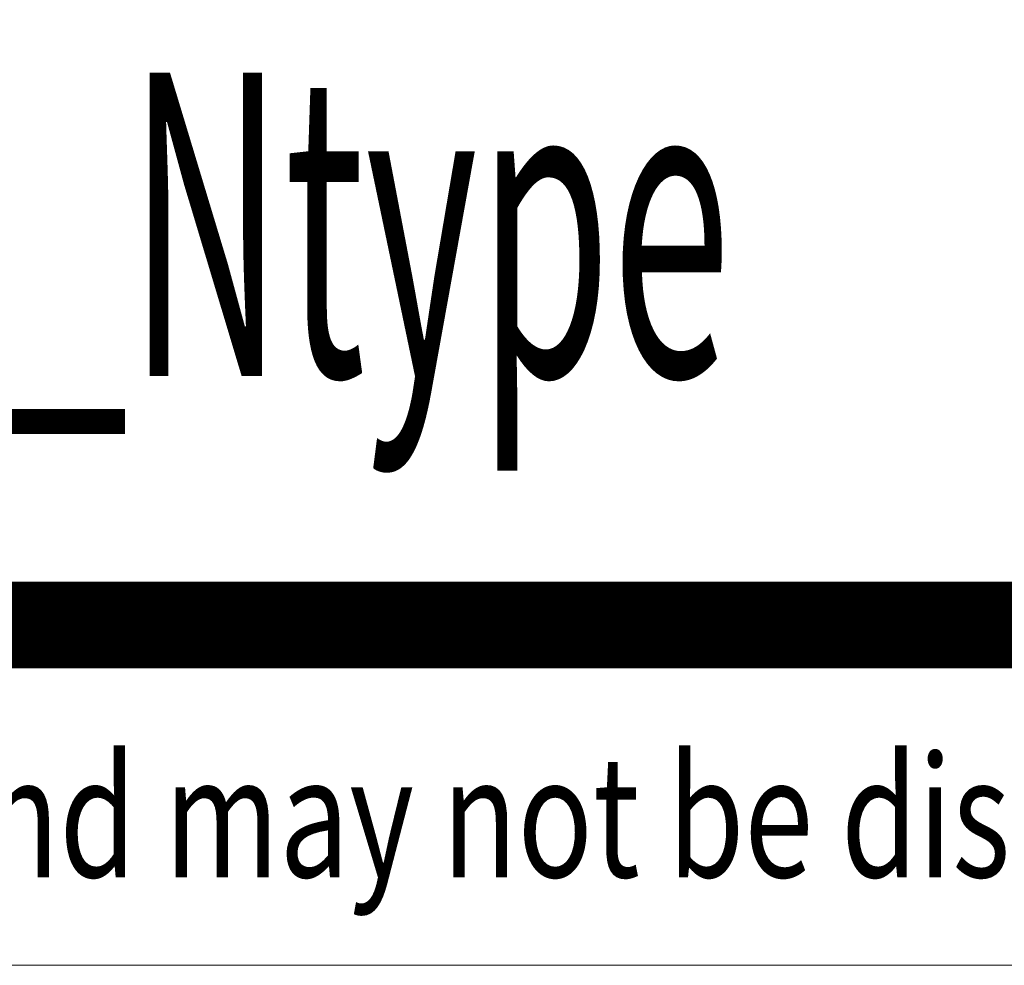
# Model space of a CAD drawing. Units: millimetres. Extents: x 2280 to 4522, y 14 to 3328.
# Drawn here: x 3092 to 3235, y 14 to 151 of the extents above; entities that cross this region are included whole.
import ezdxf
from ezdxf.enums import TextEntityAlignment as Align

# ---------------------------------------------------------------- set-up
doc = ezdxf.new("R2010")
doc.units = ezdxf.units.MM
doc.header["$LTSCALE"] = 80
doc.layers.get('0').update_dxf_attribs({"linetype": 'CONTINUOUS', "lineweight": 30})
doc.layers.add('D', color=7, linetype='CONTINUOUS', lineweight=9)
doc.styles.add('HY견고딕', font='txt')
doc.styles.add('ROMANS', font='romans.shx', dxfattribs={"width": 0.7, "height": 3.5, "bigfont": 'whgtxt.shx'})

# ---------------------------------------------------------------- blocks, each defined once
blk = doc.blocks.new('HS_A4양식_S(297X210MM)')
blk.add_line((18, 18), (196, 18))
at = {"color": 0}
blk.add_line((18, 14), (196, 14), dxfattribs=at)
blk.add_line((18, 14), (196, 14), dxfattribs=at)
at = {"color": 3, "const_width": 1}
blk.add_lwpolyline([(22, 17.928), (192, 17.928), (192, 273), (21.5, 273)], dxfattribs=at)
at = {"style": 'ROMANS', "width": 0.75}
blk.add_text("The information written in this drawing is HYOSUNG HEAVY INDUSTRIES's property, and may not be disclosed and/or reproduced without the prior official permission of HYOSUNG HEAVY INDUSTRIES Corp.", height=1.4, dxfattribs=at).set_placement((25.507, 15.017))
blk = doc.blocks.new('HYOSUNG_TITLE_A4')
blk.add_line((-170, 0), (0, 0))
for tag, height, style, width, p in [('GEN-TITLE-DES1{20}', 3.4, 'HY견고딕', 0.9, (-40.122, 40.232)), ('GEN-TITLE-DES2{24.5}', 2.5, 'ROMANS', 0.8, (-40.246, 36.368)), ('GEN-TITLE-NR{12.3}', 4, 'HY견고딕', 0.9, (-52.352, 27.935)), ('GEN-TITLE-DAT{7.1}', 2, 'ROMANS', 0.7, (-7.814, 21.466)), ('GEN-TITLE-REV{22.6}', 3, 'ROMANS', 0.7, (-4.61, 15.46))]:
    blk.add_attdef(tag, text='', height=height, dxfattribs=dict(style=style, width=width)).set_placement(p, align=Align.CENTER)
at = {"style": 'ROMANS', "width": 0.7}
for tag, height, p in [('GEN-TITLE-PLOT{5}', 1.8, (-160, 41.5)), ('GEN-TITLE-CHKM{2.5}', 2, (-167.5, 34.5)), ('GEN-TITLE-ISSD{5}', 1.8, (-160, 34.5)), ('GEN-TITLE-REF{12.7}', 3.5, (-39.421, 4.1)), ('GEN-TITLE-ITEM{12.7}', 3.5, (-120, 4.097)), ('GEN-TITLE-GRADE{22.6}', 3, (-4.664, 4.087))]:
    blk.add_attdef(tag, text='', height=height, dxfattribs=at).set_placement(p, align=Align.MIDDLE)
for tag, height, p in [('GEN-TITLE-CTRN{2.5}', 2, (-167.5, 41.5)), ('GEN-TITLE-POSI{22.6}', 2, (-8.078, 32.461)), ('GEN-TITLE-APPM{2.5}', 2, (-167.5, 27.5)), ('GEN-TITLE-FSCM{20.7}', 1.8, (-12.776, 11.147))]:
    blk.add_attdef(tag, text='', height=height, dxfattribs=at).set_placement(p, align=Align.MIDDLE_CENTER)
for tag, p in [('GEN-TITLE-MAT2{35}', (-153.172, 41.5)), ('GEN-TITLE-MAT1{35}', (-153.172, 34.5)), ('GEN-TITLE-DACT{35}', (-153.172, 27.5))]:
    blk.add_attdef(tag, text='', height=2, dxfattribs=at).set_placement(p, align=Align.MIDDLE_LEFT)
at = {"style": 'ROMANS'}
blk.add_attdef('GEN-TITLE-SCA{12.7}', text='', height=2, dxfattribs=at).set_placement((-7.661, 26.683), align=Align.CENTER)

msp = doc.modelspace()

# ---------------------------------------------------------------- block references
at = {"layer": 'D', "lineweight": 0, "xscale": 12.6, "yscale": 12.6, "zscale": 12.6}
msp.add_blockref('HS_A4양식_S(297X210MM)', (2052.8146, -162.4), dxfattribs=at)
at = {"layer": 'D', "lineweight": 0}
ref = msp.add_blockref('HYOSUNG_TITLE_A4', (4472.0146, 64.4), dxfattribs=dict(at, xscale=12.6, yscale=12.6, zscale=12.6))
ref.add_attrib('GEN-TITLE-ITEM{12.7}', 'HFM28_160L(15kW)_40:1_Ntype', dxfattribs={"layer": '0', "height": 44.1, "style": 'ROMANS', "width": 0.520898}).set_placement((2960.0146, 116.0225), align=Align.MIDDLE)

doc.saveas('drawing.dxf')
